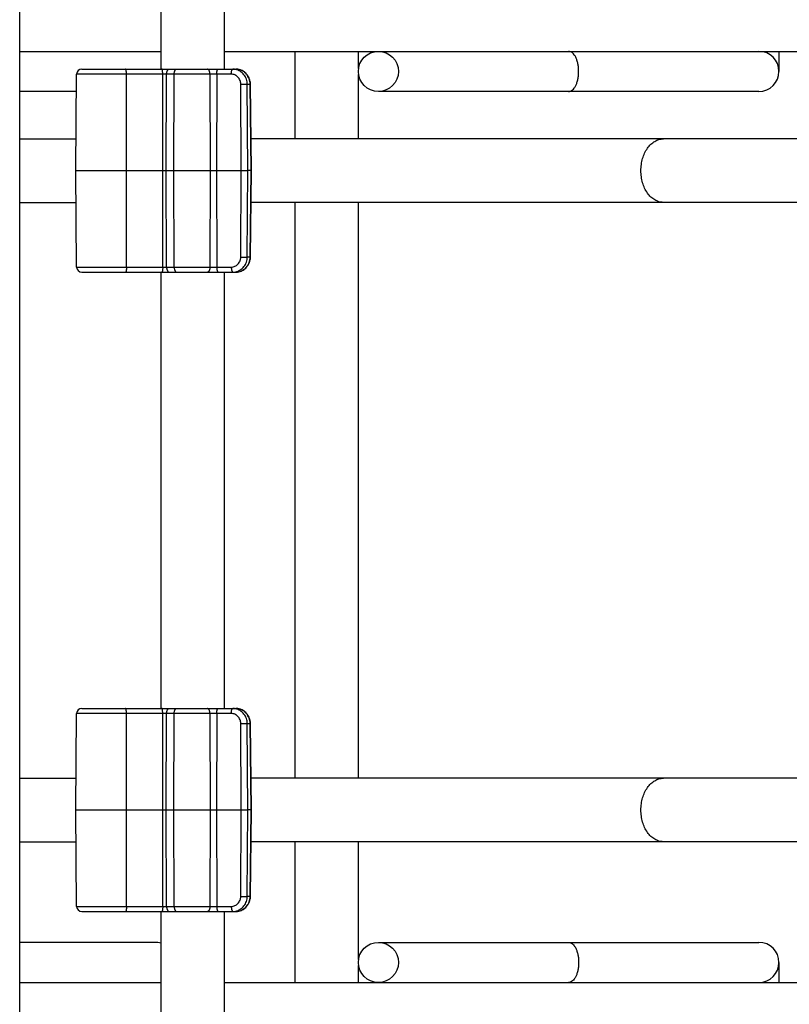
# Model space of a CAD drawing. Units: inches. Extents: x 0 to 17, y 0 to 11.
# Drawn here: x 8.6 to 9.4, y 3 to 4 of the extents above; entities that cross this region are included whole.
import ezdxf

# ---------------------------------------------------------------- set-up
doc = ezdxf.new("R2010")
doc.units = ezdxf.units.IN
doc.header["$LTSCALE"] = 0.935
doc.header["$MEASUREMENT"] = 0
doc.layers.get('0').update_dxf_attribs({"linetype": 'CONTINUOUS'})
doc.layers.add('02___PRT_ALL_AXES', color=7, linetype='CONTINUOUS')

msp = doc.modelspace()

# ---------------------------------------------------------------- linework, layer by layer
at = {"color": 7, "linetype": 'Continuous'}
for p, q in [((8.6367, 2.03219), (8.6367, 4.90319)), ((8.9082, 3.84019), (8.9082, 3.92644)), ((8.9707, 3.90962), (8.9707, 3.92644)), ((9.38495, 3.92644), (9.38495, 3.90669)), ((8.69195, 3.80894), (8.69278, 3.90399)), ((8.69778, 3.90894), (8.84966, 3.90894)), ((8.9707, 3.84019), (8.9707, 3.90377)), ((8.86412, 3.89409), (8.8641, 3.89464)), ((8.86507, 3.80894), (8.86412, 3.89409)), ((8.69263, 3.88694), (8.6367, 3.88694)), ((9.3652, 3.88694), (8.9902, 3.88694)), ((8.6367, 3.84019), (8.69222, 3.84019)), ((9.81168, 3.84019), (8.86472, 3.84019)), ((8.69278, 3.7139), (8.69195, 3.80894)), ((8.69195, 3.80894), (8.85506, 3.80894)), ((8.85506, 3.80894), (8.86144, 3.80894)), ((8.86478, 3.80894), (8.86144, 3.80894)), ((8.86412, 3.7238), (8.86507, 3.80894)), ((8.86478, 3.80894), (8.86507, 3.80894)), ((8.6367, 3.77769), (8.69222, 3.77769)), ((9.81168, 3.77769), (8.86472, 3.77769)), ((8.9082, 3.21019), (8.9082, 3.77769)), ((8.9707, 3.21019), (8.9707, 3.77769)), ((8.8641, 3.7232), (8.86412, 3.7238)), ((8.69778, 3.70894), (8.84966, 3.70894)), ((8.69195, 3.17894), (8.69278, 3.27399)), ((8.69778, 3.27894), (8.84966, 3.27894)), ((8.86412, 3.26409), (8.8641, 3.26464)), ((8.86507, 3.17894), (8.86412, 3.26409)), ((8.6367, 3.21019), (8.69222, 3.21019)), ((9.81168, 3.21019), (8.86472, 3.21019)), ((8.69278, 3.0839), (8.69195, 3.17894)), ((8.69195, 3.17894), (8.85506, 3.17894)), ((8.85506, 3.17894), (8.86144, 3.17894)), ((8.86478, 3.17894), (8.86144, 3.17894)), ((8.86412, 3.0938), (8.86507, 3.17894)), ((8.86478, 3.17894), (8.86507, 3.17894)), ((8.6367, 3.14769), (8.69222, 3.14769)), ((9.81168, 3.14769), (8.86472, 3.14769)), ((8.9082, 3.00894), (8.9082, 3.14769)), ((8.9707, 3.03162), (8.9707, 3.14769)), ((8.8641, 3.0932), (8.86412, 3.0938)), ((8.69778, 3.07894), (8.84966, 3.07894)), ((8.7702, 3.04844), (8.6367, 3.04844)), ((8.9902, 3.04844), (9.3652, 3.04844)), ((9.38495, 3.02869), (9.38495, 3.00894)), ((8.9707, 3.00894), (8.9707, 3.02577))]:
    msp.add_line(p, q, dxfattribs=at)
at = {"color": 9, "linetype": 'Continuous'}
for p, q in [((8.84521, 3.90399), (8.69278, 3.90399)), ((8.74206, 3.80894), (8.74192, 3.90399)), ((8.77779, 3.80894), (8.77766, 3.90399)), ((8.78108, 3.80894), (8.78149, 3.90399)), ((8.78856, 3.80894), (8.78897, 3.90399)), ((8.82416, 3.90399), (8.82455, 3.80894)), ((8.83084, 3.90399), (8.83056, 3.80894)), ((8.85506, 3.80894), (8.85461, 3.89407)), ((8.85461, 3.89407), (8.86099, 3.89407)), ((8.86144, 3.80894), (8.86099, 3.89407)), ((8.86099, 3.89407), (8.86383, 3.89407)), ((8.86383, 3.89407), (8.86412, 3.89409)), ((8.86478, 3.80894), (8.86383, 3.89407)), ((8.74192, 3.7139), (8.74206, 3.80894)), ((8.77766, 3.7139), (8.77779, 3.80894)), ((8.78149, 3.7139), (8.78108, 3.80894)), ((8.78897, 3.7139), (8.78856, 3.80894)), ((8.82455, 3.80894), (8.82416, 3.7139)), ((8.83056, 3.80894), (8.83084, 3.7139)), ((8.85461, 3.72381), (8.85506, 3.80894)), ((8.86099, 3.72381), (8.86144, 3.80894)), ((8.86383, 3.72381), (8.86478, 3.80894)), ((8.85461, 3.72381), (8.86099, 3.72381)), ((8.86383, 3.72381), (8.86099, 3.72381)), ((8.86383, 3.72381), (8.86412, 3.7238)), ((8.69278, 3.7139), (8.84521, 3.7139)), ((8.84521, 3.27399), (8.69278, 3.27399)), ((8.74206, 3.17894), (8.74192, 3.27399)), ((8.77779, 3.17894), (8.77766, 3.27399)), ((8.78108, 3.17894), (8.78149, 3.27399)), ((8.78856, 3.17894), (8.78897, 3.27399)), ((8.82416, 3.27399), (8.82455, 3.17894)), ((8.83084, 3.27399), (8.83056, 3.17894)), ((8.85506, 3.17894), (8.85461, 3.26407)), ((8.85461, 3.26407), (8.86099, 3.26407)), ((8.86144, 3.17894), (8.86099, 3.26407)), ((8.86099, 3.26407), (8.86383, 3.26407)), ((8.86383, 3.26407), (8.86412, 3.26409)), ((8.86478, 3.17894), (8.86383, 3.26407)), ((8.74192, 3.0839), (8.74206, 3.17894)), ((8.77766, 3.0839), (8.77779, 3.17894)), ((8.78149, 3.0839), (8.78108, 3.17894)), ((8.78897, 3.0839), (8.78856, 3.17894)), ((8.82455, 3.17894), (8.82416, 3.0839)), ((8.83056, 3.17894), (8.83084, 3.0839)), ((8.85461, 3.09381), (8.85506, 3.17894)), ((8.86099, 3.09381), (8.86144, 3.17894)), ((8.86383, 3.09381), (8.86478, 3.17894)), ((8.85461, 3.09381), (8.86099, 3.09381)), ((8.86383, 3.09381), (8.86099, 3.09381)), ((8.86383, 3.09381), (8.86412, 3.0938)), ((8.69278, 3.0839), (8.84521, 3.0839))]:
    msp.add_line(p, q, dxfattribs=at)
at = {"color": 7, "linetype": 'Continuous'}
for points in [[(8.8641, 3.89464), (8.864, 3.8958), (8.86382, 3.89695), (8.86355, 3.89807), (8.8632, 3.89918), (8.86277, 3.90025), (8.86226, 3.90128), (8.86167, 3.90227), (8.86102, 3.90321), (8.86029, 3.9041), (8.8595, 3.90492), (8.85866, 3.90568), (8.85776, 3.90636), (8.85681, 3.90698), (8.85582, 3.90751), (8.8548, 3.90796), (8.85375, 3.90833), (8.85267, 3.90861), (8.85158, 3.90881), (8.85048, 3.90892), (8.84966, 3.90894)], [(8.84966, 3.70894), (8.8506, 3.70897), (8.85169, 3.70909), (8.85277, 3.7093), (8.85384, 3.70958), (8.85488, 3.70996), (8.85589, 3.71041), (8.85687, 3.71095), (8.85781, 3.71156), (8.8587, 3.71224), (8.85954, 3.713), (8.86032, 3.71381), (8.86103, 3.71469), (8.86168, 3.71563), (8.86226, 3.71661), (8.86277, 3.71764), (8.8632, 3.7187), (8.86355, 3.71979), (8.86382, 3.72091), (8.864, 3.72205), (8.8641, 3.7232)], [(8.8641, 3.26464), (8.864, 3.2658), (8.86382, 3.26695), (8.86355, 3.26807), (8.8632, 3.26918), (8.86277, 3.27025), (8.86226, 3.27128), (8.86167, 3.27227), (8.86102, 3.27321), (8.86029, 3.2741), (8.8595, 3.27492), (8.85866, 3.27568), (8.85776, 3.27636), (8.85681, 3.27698), (8.85582, 3.27751), (8.8548, 3.27796), (8.85375, 3.27833), (8.85267, 3.27861), (8.85158, 3.27881), (8.85048, 3.27892), (8.84966, 3.27894)], [(8.84966, 3.07894), (8.8506, 3.07897), (8.85169, 3.07909), (8.85277, 3.0793), (8.85384, 3.07958), (8.85488, 3.07996), (8.85589, 3.08041), (8.85687, 3.08095), (8.85781, 3.08156), (8.8587, 3.08224), (8.85954, 3.083), (8.86032, 3.08381), (8.86103, 3.08469), (8.86168, 3.08563), (8.86226, 3.08661), (8.86277, 3.08764), (8.8632, 3.0887), (8.86355, 3.08979), (8.86382, 3.09091), (8.864, 3.09205), (8.8641, 3.0932)]]:
    msp.add_lwpolyline(points, dxfattribs=at)
for centre in [(8.9902, 3.90669), (8.9902, 3.02869)]:
    msp.add_circle(centre, 0.01975, dxfattribs=at)
for centre, radius, start, end in [((9.3652, 3.90669), 0.01975, 270, 90), ((8.69778, 3.90394), 0.005, 90, 179.5), ((8.69778, 3.71394), 0.005, 180.5, 270), ((8.69778, 3.27394), 0.005, 90, 179.5), ((8.69778, 3.08394), 0.005, 180.5, 270), ((8.7702, 3.02869), 0.01975, 73.78438, 90), ((9.3652, 3.02869), 0.01975, 270, 90)]:
    msp.add_arc(centre, radius, start, end, dxfattribs=at)
at = {"color": 9, "linetype": 'Continuous'}
for centre, radius, start, end in [((8.84687, 3.89556), 0.01338, 78.15434, 89.97988), ((8.84966, 3.89561), 0.01333, 86.20007, 89.99063), ((8.84966, 3.89554), 0.0134, 83.82305, 86.20157), ((8.84687, 3.72231), 0.01337, 270.01412, 281.8139), ((8.84966, 3.72222), 0.01328, 270.00624, 270.41228), ((8.84966, 3.7223), 0.01335, 270.41526, 276.29518), ((8.84965, 3.72236), 0.01342, 276.28864, 277.98561), ((8.84687, 3.26556), 0.01338, 78.15434, 89.97988), ((8.84966, 3.26561), 0.01333, 86.20007, 89.99063), ((8.84966, 3.26554), 0.0134, 83.82305, 86.20157), ((8.84687, 3.09231), 0.01337, 270.01412, 281.8139), ((8.84966, 3.09222), 0.01328, 270.00624, 270.41228), ((8.84966, 3.0923), 0.01335, 270.41526, 276.29518), ((8.84965, 3.09236), 0.01342, 276.28864, 277.98561)]:
    msp.add_arc(centre, radius, start, end, dxfattribs=at)
for points, knots in [([(9.18757, 3.90669), (9.18757, 3.90797), (9.18745, 3.91051), (9.1869, 3.91419), (9.18601, 3.91759), (9.18481, 3.92059), (9.18333, 3.92306), (9.18163, 3.92494), (9.17974, 3.92615), (9.17835, 3.92644), (9.1777, 3.92644)], [0, 0, 0, 0, 0.161031, 0.318365, 0.466581, 0.602016, 0.722364, 0.827007, 0.917781, 1, 1, 1, 1]), ([(8.74192, 3.90399), (8.74192, 3.90431), (8.74191, 3.90494), (8.74186, 3.90586), (8.74179, 3.90671), (8.7417, 3.90735), (8.74162, 3.90781), (8.74156, 3.9081), (8.74149, 3.90835), (8.74142, 3.90855), (8.74134, 3.90872), (8.74128, 3.90883), (8.74122, 3.90889), (8.74117, 3.90893), (8.74112, 3.90894), (8.7411, 3.90894)], [0, 0, 0, 0, 0.188574, 0.370012, 0.537381, 0.684783, 0.749316, 0.807007, 0.85741, 0.900205, 0.93529, 0.962821, 0.973997, 0.983692, 1, 1, 1, 1]), ([(8.77766, 3.90399), (8.77766, 3.90431), (8.77765, 3.90494), (8.7776, 3.90586), (8.77753, 3.90671), (8.77744, 3.90735), (8.77736, 3.90781), (8.77729, 3.9081), (8.77723, 3.90835), (8.77715, 3.90855), (8.77708, 3.90872), (8.77701, 3.90883), (8.77696, 3.90889), (8.77691, 3.90893), (8.77686, 3.90894), (8.77683, 3.90894)], [0, 0, 0, 0, 0.188574, 0.370012, 0.537381, 0.684783, 0.749316, 0.807007, 0.85741, 0.900205, 0.93529, 0.962821, 0.973997, 0.983692, 1, 1, 1, 1]), ([(8.78149, 3.90399), (8.78149, 3.90431), (8.78153, 3.90495), (8.78166, 3.90587), (8.78189, 3.90672), (8.78219, 3.90747), (8.78255, 3.9081), (8.78298, 3.90857), (8.78338, 3.90883), (8.78371, 3.90893), (8.78387, 3.90894), (8.78395, 3.90894)], [0, 0, 0, 0, 0.162239, 0.319758, 0.468024, 0.603566, 0.723837, 0.828069, 0.918208, 0.959724, 1, 1, 1, 1]), ([(8.78897, 3.90399), (8.78897, 3.90431), (8.789, 3.90495), (8.78914, 3.90587), (8.78937, 3.90672), (8.78967, 3.90747), (8.79003, 3.9081), (8.79045, 3.90857), (8.79086, 3.90883), (8.79119, 3.90893), (8.79135, 3.90894), (8.79143, 3.90894)], [0, 0, 0, 0, 0.162239, 0.319758, 0.468024, 0.603566, 0.723837, 0.828069, 0.918208, 0.959724, 1, 1, 1, 1]), ([(8.82416, 3.90399), (8.82416, 3.90431), (8.82413, 3.90495), (8.824, 3.90587), (8.82379, 3.90672), (8.8235, 3.90747), (8.8232, 3.90801), (8.82293, 3.90836), (8.82267, 3.90862), (8.82237, 3.90883), (8.82206, 3.90893), (8.8219, 3.90894), (8.82183, 3.90894)], [0, 0, 0, 0, 0.16432, 0.3237, 0.473391, 0.609714, 0.729912, 0.783656, 0.833221, 0.921168, 0.96126, 1, 1, 1, 1]), ([(8.83084, 3.90399), (8.83084, 3.90431), (8.83086, 3.90494), (8.83095, 3.90587), (8.83111, 3.90672), (8.83131, 3.90746), (8.83152, 3.908), (8.83171, 3.90835), (8.83186, 3.90856), (8.83201, 3.90873), (8.83217, 3.90885), (8.83234, 3.90893), (8.83245, 3.90894), (8.83251, 3.90894)], [0, 0, 0, 0, 0.175548, 0.345057, 0.502691, 0.643685, 0.764125, 0.815936, 0.862019, 0.90263, 0.938352, 0.970266, 1, 1, 1, 1]), ([(8.84521, 3.90399), (8.84521, 3.90431), (8.84523, 3.90494), (8.84533, 3.90587), (8.84548, 3.90672), (8.84568, 3.90746), (8.84589, 3.908), (8.84609, 3.90835), (8.84623, 3.90856), (8.84639, 3.90873), (8.84654, 3.90885), (8.84671, 3.90893), (8.84682, 3.90894), (8.84688, 3.90894)], [0, 0, 0, 0, 0.17546, 0.345076, 0.502718, 0.643667, 0.76413, 0.815928, 0.862027, 0.902649, 0.938377, 0.97029, 1, 1, 1, 1]), ([(8.85461, 3.89407), (8.8546, 3.89472), (8.85451, 3.8957), (8.8542, 3.89696), (8.85379, 3.89818), (8.85306, 3.89961), (8.85208, 3.90088), (8.85117, 3.90175), (8.85018, 3.90252), (8.84883, 3.90329), (8.84705, 3.90386), (8.84582, 3.90399), (8.84521, 3.90399)], [0, 0, 0, 0, 0.128646, 0.192845, 0.256815, 0.383791, 0.509424, 0.571776, 0.633776, 0.756669, 0.878581, 1, 1, 1, 1]), ([(8.86099, 3.89407), (8.86098, 3.89493), (8.86084, 3.89663), (8.86021, 3.89911), (8.85919, 3.90144), (8.85781, 3.90355), (8.85612, 3.90539), (8.85447, 3.90664), (8.85305, 3.90745), (8.85158, 3.90813), (8.85041, 3.90849), (8.84962, 3.90866)], [0, 0, 0, 0, 0.128131, 0.25582, 0.382668, 0.50844, 0.632979, 0.756285, 0.817573, 0.878611, 1, 1, 1, 1]), ([(8.86383, 3.89407), (8.86382, 3.89498), (8.86365, 3.8968), (8.86292, 3.89944), (8.86176, 3.9019), (8.86019, 3.90409), (8.85828, 3.90595), (8.85644, 3.90717), (8.85486, 3.90792), (8.85364, 3.90836), (8.85238, 3.90868), (8.85153, 3.90882), (8.8511, 3.90886)], [0, 0, 0, 0, 0.128243, 0.25605, 0.382991, 0.508774, 0.633235, 0.756392, 0.817598, 0.878557, 0.939338, 1, 1, 1, 1]), ([(9.1777, 3.88694), (9.17835, 3.88694), (9.17974, 3.88723), (9.18163, 3.88844), (9.18333, 3.89032), (9.18481, 3.8928), (9.18601, 3.89579), (9.1869, 3.8992), (9.18745, 3.90288), (9.18757, 3.90541), (9.18757, 3.90669)], [0, 0, 0, 0, 0.082219, 0.172993, 0.277636, 0.397984, 0.533419, 0.681635, 0.838969, 1, 1, 1, 1]), ([(9.24893, 3.80894), (9.24893, 3.81098), (9.24921, 3.81502), (9.25082, 3.82264), (9.25396, 3.82957), (9.25854, 3.83497), (9.26239, 3.83793), (9.2666, 3.83977), (9.26957, 3.84019), (9.27102, 3.84019)], [0, 0, 0, 0, 0.14497, 0.287594, 0.553876, 0.675735, 0.78948, 0.896622, 1, 1, 1, 1]), ([(9.27102, 3.77769), (9.26957, 3.77769), (9.2666, 3.77811), (9.26239, 3.77996), (9.25854, 3.78291), (9.25396, 3.78831), (9.25082, 3.79525), (9.24921, 3.80286), (9.24893, 3.80691), (9.24893, 3.80894)], [0, 0, 0, 0, 0.103378, 0.21052, 0.324265, 0.446124, 0.712406, 0.85503, 1, 1, 1, 1]), ([(8.84521, 3.7139), (8.84582, 3.7139), (8.84705, 3.71403), (8.84883, 3.7146), (8.85018, 3.71536), (8.85117, 3.71613), (8.85208, 3.71701), (8.85306, 3.71827), (8.85379, 3.71971), (8.8542, 3.72093), (8.85451, 3.72219), (8.8546, 3.72316), (8.85461, 3.72381)], [0, 0, 0, 0, 0.121419, 0.243331, 0.366224, 0.428224, 0.490576, 0.616209, 0.743185, 0.807155, 0.871354, 1, 1, 1, 1]), ([(8.84961, 3.70923), (8.8504, 3.70939), (8.85157, 3.70975), (8.85305, 3.71043), (8.85447, 3.71124), (8.85611, 3.71249), (8.85781, 3.71433), (8.85919, 3.71644), (8.86021, 3.71877), (8.86083, 3.72125), (8.86098, 3.72296), (8.86099, 3.72381)], [0, 0, 0, 0, 0.121388, 0.182426, 0.243714, 0.367019, 0.491556, 0.617328, 0.744177, 0.871867, 1, 1, 1, 1]), ([(8.85152, 3.70907), (8.85236, 3.70919), (8.85402, 3.70959), (8.85636, 3.71064), (8.85849, 3.71211), (8.86033, 3.71397), (8.86184, 3.71613), (8.86296, 3.71855), (8.86365, 3.72114), (8.86382, 3.72292), (8.86383, 3.72381)], [0, 0, 0, 0, 0.121339, 0.243455, 0.366708, 0.491246, 0.617074, 0.74402, 0.871804, 1, 1, 1, 1]), ([(8.74192, 3.7139), (8.74192, 3.71358), (8.74191, 3.71294), (8.74186, 3.71202), (8.74179, 3.71118), (8.7417, 3.71053), (8.74162, 3.71008), (8.74156, 3.70979), (8.74149, 3.70954), (8.74142, 3.70933), (8.74134, 3.70917), (8.74128, 3.70906), (8.74122, 3.709), (8.74117, 3.70896), (8.74112, 3.70894), (8.7411, 3.70894)], [0, 0, 0, 0, 0.188574, 0.370012, 0.537381, 0.684783, 0.749316, 0.807007, 0.85741, 0.900205, 0.93529, 0.962821, 0.973997, 0.983692, 1, 1, 1, 1]), ([(8.77766, 3.7139), (8.77766, 3.71358), (8.77765, 3.71294), (8.7776, 3.71202), (8.77753, 3.71118), (8.77744, 3.71053), (8.77736, 3.71008), (8.77729, 3.70979), (8.77723, 3.70954), (8.77715, 3.70933), (8.77708, 3.70917), (8.77701, 3.70906), (8.77696, 3.709), (8.77691, 3.70896), (8.77686, 3.70894), (8.77683, 3.70894)], [0, 0, 0, 0, 0.188574, 0.370012, 0.537381, 0.684783, 0.749316, 0.807007, 0.85741, 0.900205, 0.93529, 0.962821, 0.973997, 0.983692, 1, 1, 1, 1]), ([(8.78149, 3.7139), (8.78149, 3.71358), (8.78153, 3.71294), (8.78166, 3.71201), (8.78189, 3.71116), (8.78219, 3.71041), (8.78255, 3.70979), (8.78298, 3.70932), (8.78338, 3.70906), (8.78371, 3.70896), (8.78387, 3.70894), (8.78395, 3.70894)], [0, 0, 0, 0, 0.162239, 0.319758, 0.468024, 0.603566, 0.723837, 0.828069, 0.918208, 0.959724, 1, 1, 1, 1]), ([(8.78897, 3.7139), (8.78897, 3.71358), (8.789, 3.71294), (8.78914, 3.71201), (8.78937, 3.71116), (8.78967, 3.71041), (8.79003, 3.70979), (8.79045, 3.70932), (8.79086, 3.70906), (8.79119, 3.70896), (8.79135, 3.70894), (8.79143, 3.70894)], [0, 0, 0, 0, 0.162239, 0.319758, 0.468024, 0.603566, 0.723837, 0.828069, 0.918208, 0.959724, 1, 1, 1, 1]), ([(8.82416, 3.7139), (8.82416, 3.71358), (8.82413, 3.71294), (8.824, 3.71201), (8.82379, 3.71116), (8.8235, 3.71041), (8.8232, 3.70988), (8.82293, 3.70953), (8.82267, 3.70926), (8.82237, 3.70906), (8.82206, 3.70896), (8.8219, 3.70894), (8.82183, 3.70894)], [0, 0, 0, 0, 0.16432, 0.3237, 0.473391, 0.609714, 0.729912, 0.783656, 0.833221, 0.921168, 0.96126, 1, 1, 1, 1]), ([(8.83084, 3.7139), (8.83084, 3.71358), (8.83086, 3.71294), (8.83095, 3.71202), (8.83111, 3.71117), (8.83131, 3.71042), (8.83152, 3.70989), (8.83171, 3.70953), (8.83186, 3.70932), (8.83201, 3.70916), (8.83217, 3.70904), (8.83234, 3.70896), (8.83245, 3.70894), (8.83251, 3.70894)], [0, 0, 0, 0, 0.175548, 0.345057, 0.502691, 0.643685, 0.764125, 0.815936, 0.862019, 0.90263, 0.938352, 0.970266, 1, 1, 1, 1]), ([(8.84521, 3.7139), (8.84521, 3.71358), (8.84523, 3.71294), (8.84533, 3.71202), (8.84548, 3.71117), (8.84568, 3.71042), (8.84589, 3.70989), (8.84609, 3.70953), (8.84623, 3.70932), (8.84639, 3.70916), (8.84654, 3.70904), (8.84671, 3.70896), (8.84682, 3.70894), (8.84688, 3.70894)], [0, 0, 0, 0, 0.17546, 0.345076, 0.502718, 0.643667, 0.76413, 0.815928, 0.862027, 0.902649, 0.938377, 0.97029, 1, 1, 1, 1]), ([(8.74192, 3.27399), (8.74192, 3.27431), (8.74191, 3.27494), (8.74186, 3.27586), (8.74179, 3.27671), (8.7417, 3.27735), (8.74162, 3.27781), (8.74156, 3.2781), (8.74149, 3.27835), (8.74142, 3.27855), (8.74134, 3.27872), (8.74128, 3.27883), (8.74122, 3.27889), (8.74117, 3.27893), (8.74112, 3.27894), (8.7411, 3.27894)], [0, 0, 0, 0, 0.188574, 0.370012, 0.537381, 0.684783, 0.749316, 0.807007, 0.85741, 0.900205, 0.93529, 0.962821, 0.973997, 0.983692, 1, 1, 1, 1]), ([(8.77766, 3.27399), (8.77766, 3.27431), (8.77765, 3.27494), (8.7776, 3.27586), (8.77753, 3.27671), (8.77744, 3.27735), (8.77736, 3.27781), (8.77729, 3.2781), (8.77723, 3.27835), (8.77715, 3.27855), (8.77708, 3.27872), (8.77701, 3.27883), (8.77696, 3.27889), (8.77691, 3.27893), (8.77686, 3.27894), (8.77683, 3.27894)], [0, 0, 0, 0, 0.188574, 0.370012, 0.537381, 0.684783, 0.749316, 0.807007, 0.85741, 0.900205, 0.93529, 0.962821, 0.973997, 0.983692, 1, 1, 1, 1]), ([(8.78149, 3.27399), (8.78149, 3.27431), (8.78153, 3.27495), (8.78166, 3.27587), (8.78189, 3.27672), (8.78219, 3.27747), (8.78255, 3.2781), (8.78298, 3.27857), (8.78338, 3.27883), (8.78371, 3.27893), (8.78387, 3.27894), (8.78395, 3.27894)], [0, 0, 0, 0, 0.162239, 0.319758, 0.468024, 0.603566, 0.723837, 0.828069, 0.918208, 0.959724, 1, 1, 1, 1]), ([(8.78897, 3.27399), (8.78897, 3.27431), (8.789, 3.27495), (8.78914, 3.27587), (8.78937, 3.27672), (8.78967, 3.27747), (8.79003, 3.2781), (8.79045, 3.27857), (8.79086, 3.27883), (8.79119, 3.27893), (8.79135, 3.27894), (8.79143, 3.27894)], [0, 0, 0, 0, 0.162239, 0.319758, 0.468024, 0.603566, 0.723837, 0.828069, 0.918208, 0.959724, 1, 1, 1, 1]), ([(8.82416, 3.27399), (8.82416, 3.27431), (8.82413, 3.27495), (8.824, 3.27587), (8.82379, 3.27672), (8.8235, 3.27747), (8.8232, 3.27801), (8.82293, 3.27836), (8.82267, 3.27862), (8.82237, 3.27883), (8.82206, 3.27893), (8.8219, 3.27894), (8.82183, 3.27894)], [0, 0, 0, 0, 0.16432, 0.3237, 0.473391, 0.609714, 0.729912, 0.783656, 0.833221, 0.921168, 0.96126, 1, 1, 1, 1]), ([(8.83084, 3.27399), (8.83084, 3.27431), (8.83086, 3.27494), (8.83095, 3.27587), (8.83111, 3.27672), (8.83131, 3.27746), (8.83152, 3.278), (8.83171, 3.27835), (8.83186, 3.27856), (8.83201, 3.27873), (8.83217, 3.27885), (8.83234, 3.27892), (8.83245, 3.27894), (8.83251, 3.27894)], [0, 0, 0, 0, 0.175548, 0.345057, 0.502691, 0.643685, 0.764125, 0.815936, 0.862019, 0.90263, 0.938352, 0.970266, 1, 1, 1, 1]), ([(8.84521, 3.27399), (8.84521, 3.27431), (8.84523, 3.27494), (8.84533, 3.27587), (8.84548, 3.27672), (8.84568, 3.27746), (8.84589, 3.278), (8.84609, 3.27835), (8.84623, 3.27856), (8.84639, 3.27873), (8.84654, 3.27885), (8.84671, 3.27892), (8.84682, 3.27894), (8.84688, 3.27894)], [0, 0, 0, 0, 0.17546, 0.345076, 0.502718, 0.643667, 0.76413, 0.815928, 0.862027, 0.902649, 0.938377, 0.97029, 1, 1, 1, 1]), ([(8.85461, 3.26407), (8.8546, 3.26472), (8.85451, 3.2657), (8.8542, 3.26696), (8.85379, 3.26818), (8.85306, 3.26961), (8.85208, 3.27088), (8.85117, 3.27175), (8.85018, 3.27252), (8.84883, 3.27329), (8.84705, 3.27386), (8.84582, 3.27399), (8.84521, 3.27399)], [0, 0, 0, 0, 0.128646, 0.192845, 0.256815, 0.383791, 0.509424, 0.571776, 0.633776, 0.756669, 0.878581, 1, 1, 1, 1]), ([(8.86099, 3.26407), (8.86098, 3.26493), (8.86084, 3.26663), (8.86021, 3.26911), (8.85919, 3.27144), (8.85781, 3.27355), (8.85612, 3.27539), (8.85447, 3.27664), (8.85305, 3.27745), (8.85158, 3.27813), (8.85041, 3.27849), (8.84962, 3.27866)], [0, 0, 0, 0, 0.128131, 0.25582, 0.382668, 0.50844, 0.632979, 0.756285, 0.817573, 0.878611, 1, 1, 1, 1]), ([(8.86383, 3.26407), (8.86382, 3.26498), (8.86365, 3.2668), (8.86292, 3.26944), (8.86176, 3.2719), (8.86019, 3.27409), (8.85828, 3.27595), (8.85644, 3.27717), (8.85486, 3.27792), (8.85364, 3.27836), (8.85238, 3.27868), (8.85153, 3.27882), (8.8511, 3.27886)], [0, 0, 0, 0, 0.128243, 0.25605, 0.382991, 0.508774, 0.633235, 0.756392, 0.817598, 0.878557, 0.939338, 1, 1, 1, 1]), ([(9.24893, 3.17894), (9.24893, 3.18098), (9.24921, 3.18502), (9.25082, 3.19264), (9.25396, 3.19957), (9.25854, 3.20497), (9.26239, 3.20793), (9.2666, 3.20977), (9.26957, 3.21019), (9.27102, 3.21019)], [0, 0, 0, 0, 0.14497, 0.287594, 0.553876, 0.675735, 0.78948, 0.896622, 1, 1, 1, 1]), ([(9.27102, 3.14769), (9.26957, 3.14769), (9.2666, 3.14811), (9.26239, 3.14996), (9.25854, 3.15291), (9.25396, 3.15831), (9.25082, 3.16525), (9.24921, 3.17286), (9.24893, 3.17691), (9.24893, 3.17894)], [0, 0, 0, 0, 0.103378, 0.21052, 0.324265, 0.446124, 0.712406, 0.85503, 1, 1, 1, 1]), ([(8.84521, 3.0839), (8.84582, 3.0839), (8.84705, 3.08403), (8.84883, 3.0846), (8.85018, 3.08536), (8.85117, 3.08613), (8.85208, 3.08701), (8.85306, 3.08827), (8.85379, 3.08971), (8.8542, 3.09093), (8.85451, 3.09219), (8.8546, 3.09316), (8.85461, 3.09381)], [0, 0, 0, 0, 0.121419, 0.243331, 0.366224, 0.428224, 0.490576, 0.616209, 0.743185, 0.807155, 0.871354, 1, 1, 1, 1]), ([(8.84961, 3.07923), (8.8504, 3.07939), (8.85157, 3.07975), (8.85305, 3.08043), (8.85447, 3.08124), (8.85611, 3.08249), (8.85781, 3.08433), (8.85919, 3.08644), (8.86021, 3.08877), (8.86083, 3.09125), (8.86098, 3.09296), (8.86099, 3.09381)], [0, 0, 0, 0, 0.121388, 0.182426, 0.243714, 0.367019, 0.491556, 0.617328, 0.744177, 0.871867, 1, 1, 1, 1]), ([(8.85152, 3.07907), (8.85236, 3.07919), (8.85402, 3.07959), (8.85636, 3.08064), (8.85849, 3.08211), (8.86033, 3.08397), (8.86184, 3.08613), (8.86296, 3.08855), (8.86365, 3.09114), (8.86382, 3.09292), (8.86383, 3.09381)], [0, 0, 0, 0, 0.121339, 0.243455, 0.366708, 0.491246, 0.617074, 0.74402, 0.871804, 1, 1, 1, 1]), ([(8.74192, 3.0839), (8.74192, 3.08358), (8.74191, 3.08294), (8.74186, 3.08202), (8.74179, 3.08118), (8.7417, 3.08053), (8.74162, 3.08008), (8.74156, 3.07979), (8.74149, 3.07954), (8.74142, 3.07933), (8.74134, 3.07917), (8.74128, 3.07906), (8.74122, 3.079), (8.74117, 3.07896), (8.74112, 3.07894), (8.7411, 3.07894)], [0, 0, 0, 0, 0.188574, 0.370012, 0.537381, 0.684783, 0.749316, 0.807007, 0.85741, 0.900205, 0.93529, 0.962821, 0.973997, 0.983692, 1, 1, 1, 1]), ([(8.77766, 3.0839), (8.77766, 3.08358), (8.77765, 3.08294), (8.7776, 3.08202), (8.77753, 3.08118), (8.77744, 3.08053), (8.77736, 3.08008), (8.77729, 3.07979), (8.77723, 3.07954), (8.77715, 3.07933), (8.77708, 3.07917), (8.77701, 3.07906), (8.77696, 3.079), (8.77691, 3.07896), (8.77686, 3.07894), (8.77683, 3.07894)], [0, 0, 0, 0, 0.188574, 0.370012, 0.537381, 0.684783, 0.749316, 0.807007, 0.85741, 0.900205, 0.93529, 0.962821, 0.973997, 0.983692, 1, 1, 1, 1]), ([(8.78149, 3.0839), (8.78149, 3.08358), (8.78153, 3.08294), (8.78166, 3.08201), (8.78189, 3.08116), (8.78219, 3.08041), (8.78255, 3.07979), (8.78298, 3.07932), (8.78338, 3.07906), (8.78371, 3.07896), (8.78387, 3.07894), (8.78395, 3.07894)], [0, 0, 0, 0, 0.162239, 0.319758, 0.468024, 0.603566, 0.723837, 0.828069, 0.918208, 0.959724, 1, 1, 1, 1]), ([(8.78897, 3.0839), (8.78897, 3.08358), (8.789, 3.08294), (8.78914, 3.08201), (8.78937, 3.08116), (8.78967, 3.08041), (8.79003, 3.07979), (8.79045, 3.07932), (8.79086, 3.07906), (8.79119, 3.07896), (8.79135, 3.07894), (8.79143, 3.07894)], [0, 0, 0, 0, 0.162239, 0.319758, 0.468024, 0.603566, 0.723837, 0.828069, 0.918208, 0.959724, 1, 1, 1, 1]), ([(8.82416, 3.0839), (8.82416, 3.08358), (8.82413, 3.08294), (8.824, 3.08201), (8.82379, 3.08116), (8.8235, 3.08041), (8.8232, 3.07988), (8.82293, 3.07953), (8.82267, 3.07926), (8.82237, 3.07906), (8.82206, 3.07896), (8.8219, 3.07894), (8.82183, 3.07894)], [0, 0, 0, 0, 0.16432, 0.3237, 0.473391, 0.609714, 0.729912, 0.783656, 0.833221, 0.921168, 0.96126, 1, 1, 1, 1]), ([(8.83084, 3.0839), (8.83084, 3.08358), (8.83086, 3.08294), (8.83095, 3.08202), (8.83111, 3.08117), (8.83131, 3.08042), (8.83152, 3.07989), (8.83171, 3.07953), (8.83186, 3.07932), (8.83201, 3.07916), (8.83217, 3.07904), (8.83234, 3.07896), (8.83245, 3.07894), (8.83251, 3.07894)], [0, 0, 0, 0, 0.175548, 0.345057, 0.502691, 0.643685, 0.764125, 0.815936, 0.862019, 0.90263, 0.938352, 0.970266, 1, 1, 1, 1]), ([(8.84521, 3.0839), (8.84521, 3.08358), (8.84523, 3.08294), (8.84533, 3.08202), (8.84548, 3.08117), (8.84568, 3.08042), (8.84589, 3.07989), (8.84609, 3.07953), (8.84623, 3.07932), (8.84639, 3.07916), (8.84654, 3.07904), (8.84671, 3.07896), (8.84682, 3.07894), (8.84688, 3.07894)], [0, 0, 0, 0, 0.17546, 0.345076, 0.502718, 0.643667, 0.76413, 0.815928, 0.862027, 0.902649, 0.938377, 0.97029, 1, 1, 1, 1]), ([(9.1777, 3.04844), (9.17835, 3.04844), (9.17974, 3.04815), (9.18163, 3.04694), (9.18333, 3.04506), (9.18481, 3.04259), (9.18601, 3.03959), (9.1869, 3.03619), (9.18745, 3.03251), (9.18757, 3.02997), (9.18757, 3.02869)], [0, 0, 0, 0, 0.082219, 0.172993, 0.277636, 0.397984, 0.533419, 0.681635, 0.838969, 1, 1, 1, 1]), ([(9.18757, 3.02869), (9.18757, 3.02741), (9.18745, 3.02488), (9.1869, 3.0212), (9.18601, 3.01779), (9.18481, 3.0148), (9.18333, 3.01232), (9.18163, 3.01044), (9.17974, 3.00923), (9.17835, 3.00894), (9.1777, 3.00894)], [0, 0, 0, 0, 0.161031, 0.318365, 0.466581, 0.602016, 0.722364, 0.827007, 0.917781, 1, 1, 1, 1])]:
    msp.add_open_spline(points, degree=3, knots=knots, dxfattribs=at)
at = {"layer": '02___PRT_ALL_AXES', "color": 7, "linetype": 'Continuous'}
for p, q in [((8.7757, 4.43957), (8.7757, 3.90894)), ((8.8382, 4.43957), (8.8382, 3.90894)), ((8.6367, 3.92644), (8.7757, 3.92644)), ((8.8382, 3.92644), (9.8382, 3.92644)), ((8.7757, 3.70894), (8.7757, 3.27894)), ((8.8382, 3.70894), (8.8382, 3.27894)), ((8.7757, 3.07894), (8.7757, 2.49582)), ((8.8382, 3.07894), (8.8382, 2.49582)), ((8.6367, 3.00894), (8.7757, 3.00894)), ((8.8382, 3.00894), (9.8382, 3.00894))]:
    msp.add_line(p, q, dxfattribs=at)

doc.saveas('drawing.dxf')
